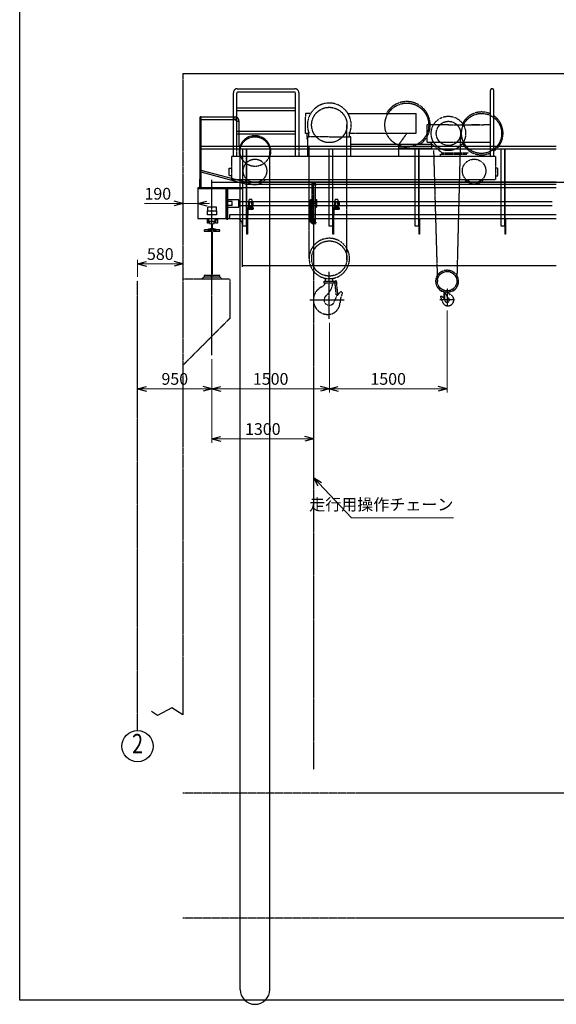
# Model space of a CAD drawing. Extents: x 12288 to 39888, y -10129 to 9623.
# Drawn here: x 12288 to 19145, y -10129 to 2459 of the extents above; entities that cross this region are included whole.
import ezdxf
from ezdxf.enums import TextEntityAlignment as Align

# ---------------------------------------------------------------- set-up
doc = ezdxf.new("R2010")
doc.units = 0
doc.header["$MEASUREMENT"] = 0
doc.header["$PDSIZE"] = 1
for name, pattern in [('CENTER', [2, 1.25, -0.25, 0.25, -0.25]), ('DASHED', [630, 420, -210]), ('HIDDEN', [0.375, 0.25, -0.125]), ('PHANTOM', [2.5, 1.25, -0.25, 0.25, -0.25, 0.25, -0.25])]:
    doc.linetypes.add(name, pattern=pattern)
doc.layers.get('0').update_dxf_attribs({"linetype": 'CONTINUOUS'})
doc.layers.get('Defpoints').update_dxf_attribs({"color": 6, "linetype": 'CONTINUOUS'})
for name, color, linetype in [('HASEN', 2, 'DASHED'), ('ITTEN', 1, 'CENTER'), ('JISSEN', 7, 'CONTINUOUS'), ('SAISEN', 4, 'CONTINUOUS'), ('SUNPOU', 3, 'CONTINUOUS'), ('WAKU', 5, 'CONTINUOUS'), ('中心134', 134, 'CENTER'), ('二点102', 102, 'PHANTOM'), ('二点150', 150, 'PHANTOM'), ('二点40', 40, 'PHANTOM'), ('細線150', 150, 'CONTINUOUS'), ('細線240', 240, 'CONTINUOUS')]:
    doc.layers.add(name, color=color, linetype=linetype)
doc.layers.add('隠線86', color=86, linetype='CONTINUOUS', plot=False)
doc.styles.add('SUNPO', font='TXT.shx', dxfattribs={"width": 0.75, "bigfont": 'bigfont.shx'})
doc.dimstyles.new('寸法', dxfattribs={"dimtxt": 3, "dimasz": 1.5, "dimexe": 1, "dimexo": 1, "dimgap": 1, "dimtad": 3, "dimdec": 8, "dimdsep": 46, "dimtxsty": 'SUNPO', "dimblk": 'ARROW', "dimcen": 0, "dimclrd": 256, "dimclre": 256, "dimclrt": 256, "dimadec": 8, "dimazin": 2, "dimtp": 0.01, "dimtm": 0.02, "dimtfac": 0.45, "dimtdec": 8, "dimtmove": 0, "dimatfit": 1, "dimldrblk": 'ARROW', "dimfxl": 1, "dimtolj": 1, "dimlwd": 9, "dimlwe": 9, "dimarcsym": 0})

# ---------------------------------------------------------------- blocks, each defined once
blk = doc.blocks.new('H600x200x11x17')
at = {"color": 0}
blk.add_lwpolyline([(100, 0), (0, 0), (-100, 0), (-100, -17), (-18.5, -17, -0.4142136), (-5.5, -30), (-5.5, -570, -0.4142136), (-18.5, -583), (-100, -583), (-100, -600), (0, -600), (100, -600), (100, -583), (18.5, -583, -0.4142136), (5.5, -570), (5.5, -30, -0.4142136), (18.5, -17), (100, -17)], format="xyb", close=True, dxfattribs=at)
blk = doc.blocks.new('R30')
at = {"color": 0}
blk.add_lwpolyline([(30, -8, 0.414214), (22, 0), (0, 0), (-22, 0, 0.414214), (-30, -8), (-30, -23, 0.349216), (-29, -24), (-11, -28, -0.349216), (-6, -35), (-6, -85, -0.349216), (-11, -91), (-53, -101, 0.349216), (-54, -102), (-54, -106, 0.414214), (-52, -108), (0, -108), (52, -108, 0.414214), (54, -106), (54, -102, 0.349216), (53, -101), (11, -91, -0.349216), (6, -85), (6, -35, -0.349216), (11, -28), (29, -24, 0.349216), (30, -23)], format="xyb", close=True, dxfattribs=at)
blk = doc.blocks.new('A$C401D4B67')
for p, q in [((-180, 40), (-180, 420)), ((180, 420), (-180, 420)), ((180, 420), (180, 40)), ((180, 40), (-180, 40))]:
    blk.add_line(p, q)
at = {"color": 0}
for p, q in [((-69, 40), (-73, -23)), ((-73, 40), (-73, -23)), ((-49, 40), (-45, -23)), ((-45, -23), (-45, 40)), ((-45, -23), (-40, 0)), ((-40, 0), (-40, 40)), ((-40, 0), (40, 0)), ((40, 0), (40, 40)), ((40, 0), (43, -23)), ((43, -23), (43, 40)), ((58, -23), (58, 40)), ((-73, -23), (-45, -23)), ((43, -23), (58, -23))]:
    blk.add_line(p, q, dxfattribs=at)
for points in [[(-57, 185), (57, 185), (57, 135), (-57, 135)], [(57, 135), (-57, 135), (-57, 85), (57, 85)]]:
    blk.add_lwpolyline(points, close=True)
at = {"layer": 'Defpoints'}
for p, q in [((-260, 205), (-260, 255)), ((-260, 255), (-180, 255)), ((-260, 205), (-180, 205))]:
    blk.add_line(p, q, dxfattribs=at)
blk = doc.blocks.new('A$C30CB273B')
at = {"color": 0}
for p, q in [((-25, 260), (-11, 260)), ((-25, 260), (-25, -260)), ((-11, 244.5), (-11, 260)), ((11, 260), (25, 260)), ((11, 244.5), (11, 260)), ((25, -260), (25, 260)), ((-35.5, 45), (-44.5, 45)), ((-44.5, -208), (-44.5, 45)), ((-35.5, -208), (-35.5, 45)), ((-50.5, -240), (-50.5, -208)), ((-50.5, -208), (-14.5, -208)), ((-14.5, -240), (-50.5, -240)), ((-11, -244.5), (-11, -260)), ((11, -244.5), (11, -260)), ((-25, -260), (-11, -260)), ((11, -260), (25, -260))]:
    blk.add_line(p, q, dxfattribs=at)
for points in [[(-25, -50), (-35, -50), (-35, 50), (-25, 50)], [(25, 50), (35, 50), (35, -50), (25, -50)]]:
    blk.add_lwpolyline(points, dxfattribs=at)
blk.add_lwpolyline([(-14.5, -240), (14.5, -240), (14.5, -208), (-14.5, -208)], close=True, dxfattribs=at)
for centre, start, end in [((0, 244.5), 180, 0), ((0, -244.5), 0, 180)]:
    blk.add_arc(centre, 11, start, end, dxfattribs=at)
at = {"layer": 'Defpoints'}
blk.add_line((35, 0), (-35, 0), dxfattribs=at)
at = {"layer": 'HASEN'}
for p, q in [((-44.5, -208), (-44.5, -240)), ((-35.5, -208), (-35.5, -240))]:
    blk.add_line(p, q, dxfattribs=at)
at = {"layer": 'ITTEN'}
for p, q in [((0, -260), (0, 260)), ((-35, 244.5), (35, 244.5)), ((-35, -244.5), (35, -244.5)), ((0, -256), (0, -192))]:
    blk.add_line(p, q, dxfattribs=at)
blk = doc.blocks.new('*U984')
at = {"color": 0}
blk.add_lwpolyline([(0, 0), (0, -75), (3, -75, 0.4142136), (9, -69), (9, -17.5, -0.4142136), (17.5, -9), (69, -9, 0.4142136), (75, -3), (75, 0), (0, 0)], format="xyb", dxfattribs=at)
blk = doc.blocks.new('A$C456F4AF9')
for p, q in [((-276, 340), (-276, 1150)), ((-234, 1142), (-234, 340)), ((-226, 1200), (511, 1200)), ((504, 1157), (-219, 1157)), ((519, 340), (519, 1142)), ((561, 1150), (561, 340)), ((3009, 340), (3009, 1179)), ((3051, 340), (3051, 1179)), ((-234, 957), (519, 957)), ((-234, 923), (519, 923)), ((710, 882), (645, 882)), ((645, 882), (645, 839)), ((1190, 882), (1678, 882)), ((1678, 882), (2060, 882)), ((2060, 627), (2060, 882)), ((645, 627), (645, 839)), ((-234, 657), (519, 657)), ((690, 587), (690, 647)), ((1210, 587), (1210, 647)), ((2472, 739), (2196, 739)), ((2196, 739), (2196, 559)), ((2472, 739), (2919, 739)), ((2873, 739), (2766, 739)), ((2873, 739), (2796, 739)), ((2996, 739), (2919, 739)), ((3009, 739), (2919, 739)), ((-234, 623), (519, 623)), ((690, 627), (645, 627)), ((665, 559), (665, 627)), ((675, 553), (665, 559)), ((675, 340), (675, 587)), ((675, 587), (690, 587)), ((950, 587), (690, 587)), ((950, 587), (1210, 587)), ((1662, 627), (1210, 627)), ((1225, 587), (1210, 587)), ((1225, 340), (1225, 587)), ((1682, 627), (1662, 627)), ((2060, 627), (1682, 627)), ((1840, 488), (1940, 627)), ((2196, 559), (2196, 519)), ((2196, 519), (2472, 519)), ((2232, 519), (2392, 380)), ((2472, 519), (2645, 519)), ((2645, 519), (2996, 519)), ((2766, 519), (2858, 519)), ((2796, 519), (2858, 519)), ((2933, 519), (3009, 519)), ((2933, 519), (2996, 519)), ((1666, 488), (1225, 488)), ((1840, 488), (1225, 488)), ((1840, 472), (1840, 488)), ((1840, 337), (1840, 472)), ((1940, 442), (1840, 442)), ((2090, 489), (1841, 489)), ((1940, 442), (2090, 442)), ((2108, 489), (2076, 489)), ((2076, 442), (2220, 442)), ((2220, 489), (2108, 489)), ((2258, 489), (2220, 489)), ((2220, 442), (2258, 442)), ((2258, 442), (2258, 489)), ((2392, 364), (2392, 380)), ((2392, 380), (2729, 380)), ((-300, 340), (-300, 40)), ((-300, 340), (3075, 340)), ((2372, 340), (2372, 364)), ((2372, 364), (2709, 364)), ((3075, 340), (3075, 40)), ((-330, 135), (-330, 185)), ((-330, 185), (-300, 185)), ((-330, 85), (-330, 135)), ((3105, 185), (3075, 185)), ((3105, 135), (3105, 185)), ((3105, 85), (3105, 135)), ((-300, 85), (-330, 85)), ((-300, 40), (3075, 40)), ((3075, 85), (3105, 85)), ((692, -970), (692, -985)), ((1208, -985), (1208, -970)), ((902, -1259), (902, -1224)), ((997, -1255), (997, -1224)), ((1038, -1257), (1023, -1259)), ((1038, -1257), (1056, -1437)), ((886, -1284), (886, -1259)), ((886, -1259), (1035, -1259)), ((1035, -1284), (886, -1284)), ((1006, -1259), (1006, -1284)), ((1039, -1438), (1024, -1284)), ((1035, -1259), (1035, -1284)), ((2308, -1260), (2312, -1260)), ((2601, -1260), (2598, -1260)), ((1056, -1437), (1039, -1438)), ((2381, -1387), (2388, -1387)), ((2414, -1403), (2414, -1486)), ((2414, -1403), (2428, -1403)), ((2414, -1486), (2420, -1486)), ((2425, -1481), (2425, -1421)), ((2427, -1419), (2428, -1419)), ((2475, -1402), (2475, -1410)), ((2528, -1387), (2521, -1387))]:
    blk.add_line(p, q)
at = {"color": 1, "linetype": 'CENTER'}
for p, q in [((1174, -985), (1176, 737)), ((2626, 624), (2579, -1264)), ((692, -970), (692, 463)), ((2282, 409), (2331, -1265)), ((950, -1743), (950, -1139)), ((2455, -1352), (2455, -1585)), ((702, -1500), (1140, -1500)), ((2550, -1500), (2360, -1500))]:
    blk.add_line(p, q, dxfattribs=at)
for centre, radius in [((1940, 737), 280), ((950, 737), 226), ((2896, 629), 256), ((2472, 629), 155), ((0, 397), 190), ((950, -970), 225), ((2455, -1260), 124)]:
    blk.add_circle(centre, radius, dxfattribs=at)
for centre, radius in [((2472, 629), 220), ((2455, -1260), 143)]:
    blk.add_circle(centre, radius)
at = {"color": 2, "linetype": 'HIDDEN'}
for centre in [(0, 150), (2800, 150)]:
    blk.add_circle(centre, 150, dxfattribs=at)
for centre, radius, start, end in [((-226, 1150), 50, 90, 180), ((-219, 1142), 15, 90, 180), ((504, 1142), 15, 0, 90), ((511, 1150), 50, 0, 90), ((3030, 1179), 21.3, 0, 180), ((950, 737), 280, 338.2132, 201.7868), ((1940, 737), 299, 59.8372, 151.0221), ((1940, 737), 299, 304.1484, 62.8984), ((2896, 629), 274, 65.6326, 156.3351), ((2896, 629), 274, 304.6385, 55.3615), ((0, 397), 203, 343.768, 196.232), ((2896, 629), 274, 203.6649, 294.3674), ((1940, 737), 299, 260.1375, 279.8625), ((0, 150), 174, 219.2114, 320.7886), ((2800, 150), 165, 221.8103, 318.1897), ((950, -970), 258, 90, 180), ((950, -970), 258, 0, 90), ((950, -970), 258, 183.333, 356.667), ((2455, -1260), 146, 0, 0), ((747, -1255), 250, 359.1905, 0), ((932, -1500), 185, 114.5253, 275.4327), ((822, -1259), 80, 294.5253, 341.7276), ((822, -1259), 80, 359.9407, 0), ((747, -1255), 250, 308.2549, 353.4467), ((2455, -1260), 146, 180, 240), ((2455, -1260), 146, 300, 0), ((950, -1500), 67.5, 134.7249, 343.9314), ((1255, -1588), 250, 131.7319, 163.9314), ((1337, -1536), 250, 152.7907, 179.1393), ((1100, -1414), 17, 332.7907, 131.7319), ((2380, -1459), 9, 53.9245, 214.9977), ((2283, -1527), 110, 8.4709, 34.9977), ((2321, -1541), 110, 31.616, 53.9245), ((2466, -1500), 75, 188.4709, 72.226), ((2321, -1541), 110, 16.8718, 29.7792), ((2420, -1481), 5, 270, 0), ((2427, -1421), 2, 90, 180), ((2455, -1500), 30, 196.8718, 49.9948), ((2418, -1391), 15, 308.6499, 320.8398), ((2428, -1411), 8, 270, 90), ((2423, -1438), 20, 20.1402, 69.6578), ((2545, -1393), 110, 200.1402, 229.9948), ((2495, -1410), 20, 180, 252.226), ((932, -1530), 155, 276.4816, 359.1393)]:
    blk.add_arc(centre, radius, start, end)
blk = doc.blocks.new('ARROW', base_point=(1, 0.5))
for p, q in [((1, 0.5), (-0.5, 0.9)), ((1, 0.5), (-0.5, 0.1)), ((0, 0.5), (1, 0.5))]:
    blk.add_line(p, q)
blk = doc.blocks.new('*D1073')
at = {"layer": 'Defpoints', "color": 0, "transparency": 16777216}
for p in [(16245, -1366), (14745, -1829), (14745, -2258)]:
    blk.add_point(p, dxfattribs=at)
at = {"layer": 'SUNPOU', "lineweight": 9, "transparency": 16777216}
for p, q in [((16245, -1416), (16245, -2308)), ((14745, -1879), (14745, -2308)), ((16170, -2258), (14820, -2258))]:
    blk.add_line(p, q, dxfattribs=at)
at = {"layer": 'SUNPOU', "lineweight": 9, "transparency": 16777216, "xscale": 75, "yscale": 75, "zscale": 75, "rotation": 180}
blk.add_blockref('ARROW', (14745, -2258), dxfattribs=at)
at = {"layer": 'SUNPOU', "lineweight": 9, "transparency": 16777216, "xscale": 75, "yscale": 75, "zscale": 75}
blk.add_blockref('ARROW', (16245, -2258), dxfattribs=at)
at = {"layer": 'SUNPOU', "transparency": 16777216, "insert": (15495, -2133), "char_height": 150, "attachment_point": 5, "style": 'SUNPO'}
blk.add_mtext('\\A1;1500', dxfattribs=at)
blk = doc.blocks.new('*D1074')
at = {"layer": 'Defpoints', "color": 0, "transparency": 16777216}
for p in [(17749, -1209), (16245, -1366), (17749, -2258)]:
    blk.add_point(p, dxfattribs=at)
at = {"layer": 'SUNPOU', "lineweight": 9, "transparency": 16777216}
for p, q in [((17749, -1259), (17749, -2308)), ((16245, -1416), (16245, -2308)), ((16320, -2258), (17674, -2258))]:
    blk.add_line(p, q, dxfattribs=at)
at = {"layer": 'SUNPOU', "lineweight": 9, "transparency": 16777216, "xscale": 75, "yscale": 75, "zscale": 75, "rotation": 180}
blk.add_blockref('ARROW', (16245, -2258), dxfattribs=at)
at = {"layer": 'SUNPOU', "lineweight": 9, "transparency": 16777216, "xscale": 75, "yscale": 75, "zscale": 75}
blk.add_blockref('ARROW', (17749, -2258), dxfattribs=at)
at = {"layer": 'SUNPOU', "transparency": 16777216, "insert": (16997, -2133), "char_height": 150, "attachment_point": 5, "style": 'SUNPO'}
blk.add_mtext('\\A1;1500', dxfattribs=at)
blk = doc.blocks.new('*D1079')
at = {"layer": 'Defpoints', "color": 0, "transparency": 16777216}
for p in [(14745, -1829), (14745, -2899), (16045, -2899)]:
    blk.add_point(p, dxfattribs=at)
at = {"layer": 'SUNPOU', "lineweight": 9, "transparency": 16777216}
for p, q in [((14745, -1879), (14745, -2949)), ((15970, -2899), (14820, -2899))]:
    blk.add_line(p, q, dxfattribs=at)
at = {"layer": 'SUNPOU', "lineweight": 9, "transparency": 16777216, "xscale": 75, "yscale": 75, "zscale": 75, "rotation": 180}
blk.add_blockref('ARROW', (14745, -2899), dxfattribs=at)
at = {"layer": 'SUNPOU', "lineweight": 9, "transparency": 16777216, "xscale": 75, "yscale": 75, "zscale": 75}
blk.add_blockref('ARROW', (16045, -2899), dxfattribs=at)
at = {"layer": 'SUNPOU', "transparency": 16777216, "insert": (15395, -2774), "char_height": 150, "attachment_point": 5, "style": 'SUNPO'}
blk.add_mtext('\\A1;1300', dxfattribs=at)
blk = doc.blocks.new('ﾊﾞﾙｰﾝ')
blk.add_circle((0, 0), 4)
at = {"color": 0, "style": 'SUNPO', "width": 0.75}
blk.add_attdef('番号', text='', height=5, dxfattribs=at).set_placement((0, 0), align=Align.MIDDLE)
blk = doc.blocks.new('*D1081')
at = {"layer": 'Defpoints', "color": 0, "transparency": 16777216}
for p in [(14745, -1829), (13795, -2258), (13795, -2258)]:
    blk.add_point(p, dxfattribs=at)
at = {"layer": 'SUNPOU', "lineweight": 9, "transparency": 16777216}
for p, q in [((14745, -1879), (14745, -2308)), ((14670, -2258), (13870, -2258))]:
    blk.add_line(p, q, dxfattribs=at)
at = {"layer": 'SUNPOU', "lineweight": 9, "transparency": 16777216, "xscale": 75, "yscale": 75, "zscale": 75, "rotation": 180}
blk.add_blockref('ARROW', (13795, -2258), dxfattribs=at)
at = {"layer": 'SUNPOU', "lineweight": 9, "transparency": 16777216, "xscale": 75, "yscale": 75, "zscale": 75}
blk.add_blockref('ARROW', (14745, -2258), dxfattribs=at)
at = {"layer": 'SUNPOU', "transparency": 16777216, "insert": (14270, -2133), "char_height": 150, "attachment_point": 5, "style": 'SUNPO'}
blk.add_mtext('\\A1;950', dxfattribs=at)
blk = doc.blocks.new('*D1082')
at = {"layer": 'Defpoints', "color": 0, "transparency": 16777216}
for p in [(14375, -662), (13795, -879), (14375, -859)]:
    blk.add_point(p, dxfattribs=at)
at = {"layer": 'SUNPOU', "lineweight": 9, "transparency": 16777216}
for p, q in [((13795, -829), (13795, -612)), ((14375, -809), (14375, -612)), ((13870, -662), (14300, -662))]:
    blk.add_line(p, q, dxfattribs=at)
at = {"layer": 'SUNPOU', "lineweight": 9, "transparency": 16777216, "xscale": 75, "yscale": 75, "zscale": 75, "rotation": 180}
blk.add_blockref('ARROW', (13795, -662), dxfattribs=at)
at = {"layer": 'SUNPOU', "lineweight": 9, "transparency": 16777216, "xscale": 75, "yscale": 75, "zscale": 75}
blk.add_blockref('ARROW', (14375, -662), dxfattribs=at)
at = {"layer": 'SUNPOU', "transparency": 16777216, "insert": (14085, -537), "char_height": 150, "attachment_point": 5, "style": 'SUNPO'}
blk.add_mtext('\\A1;580', dxfattribs=at)
blk = doc.blocks.new('*D1083')
at = {"layer": 'Defpoints', "color": 0, "transparency": 16777216}
for p in [(14375, 109), (14375, -81), (14565, -81)]:
    blk.add_point(p, dxfattribs=at)
at = {"layer": 'SUNPOU', "lineweight": 9, "transparency": 16777216}
for p, q in [((14375, -31), (14375, 159)), ((14565, -31), (14565, 159)), ((14300, 109), (13881, 109)), ((14565, 109), (14375, 109)), ((14640, 109), (14715, 109))]:
    blk.add_line(p, q, dxfattribs=at)
at = {"layer": 'SUNPOU', "lineweight": 9, "transparency": 16777216, "xscale": 75, "yscale": 75, "zscale": 75}
blk.add_blockref('ARROW', (14375, 109), dxfattribs=at)
at = {"layer": 'SUNPOU', "lineweight": 9, "transparency": 16777216, "xscale": 75, "yscale": 75, "zscale": 75, "rotation": 180}
blk.add_blockref('ARROW', (14565, 109), dxfattribs=at)
at = {"layer": 'SUNPOU', "transparency": 16777216, "insert": (14053, 234), "char_height": 150, "attachment_point": 5, "style": 'SUNPO'}
blk.add_mtext('\\A1;190', dxfattribs=at)

msp = doc.modelspace()

# ---------------------------------------------------------------- linework, layer by layer
at = {"layer": 'ITTEN'}
for p, q in [((14744.54220922, -1828.57036856), (14744.54220922, 411.42963144)), ((16044.54220922, 290.96684691), (16044.54220922, -7128.57036856))]:
    msp.add_line(p, q, dxfattribs=at)
at = {"layer": 'JISSEN'}
for p, q in [((19144.54220922, 311.42963144), (14564.54220922, 311.42963144)), ((28844.54220922, 376.42963144), (14744.54220922, 376.42963144)), ((14924.54220922, 299.42963144), (14924.54220922, -90.57036856)), ((14936.54220922, -90.57036856), (14936.54220922, 293.42963144)), ((14948.54220922, -90.57036856), (14948.54220922, 293.42963144)), ((14936.54220922, -90.57036856), (14924.54220922, -90.57036856)), ((14936.54220922, -90.57036856), (14948.54220922, -90.57036856)), ((14948.54220922, -80.57036856), (15058.54220923, -80.57036856)), ((15133.54220923, -698.57036856), (15133.54220923, -155.57036856)), ((19144.54220922, -688.57036856), (15133.54220923, -688.57036856))]:
    msp.add_line(p, q, dxfattribs=at)
msp.add_lwpolyline([(15128.54220922, 311.42963144), (14564.54220922, 311.42963144), (14564.54220922, 299.42963144), (15128.54220922, 299.42963144)], close=True, dxfattribs=at)
msp.add_arc((15058.54220923, -155.57036856), 75, 0, 90, dxfattribs=at)
at = {"layer": 'SUNPOU'}
for p, q in [((14050.58635156, -6435.92302214), (13973.33201482, -6383.08451658)), ((14233.55719426, -6338.37487584), (14050.58635156, -6435.92302214)), ((14374.54220922, -6428.57036856), (14233.55719426, -6338.37487584))]:
    msp.add_line(p, q, dxfattribs=at)
at = {"layer": 'WAKU'}
for p, q in [((12288.43182914, -10077.04849639), (12288.43182914, 9622.95150361)), ((39888.43182914, -10077.04849639), (12288.43182914, -10077.04849639))]:
    msp.add_line(p, q, dxfattribs=at)
at = {"layer": '中心134'}
msp.add_line((13794.54220922, -6628.57036856), (13794.54220922, -878.57036856), dxfattribs=at)
at = {"layer": '二点150'}
for p, q in [((14374.54220922, 1771.42963144), (29214.54220922, 1771.42963144)), ((14374.54220922, 1771.42963144), (14374.54220922, -6428.57036856)), ((14974.54220922, -858.57036856), (14374.54220922, -858.57036856)), ((14614.54220922, -858.57036856), (14644.54220922, -828.57036856)), ((14874.54220922, -858.57036856), (14844.54220922, -828.57036856)), ((14974.54220922, -858.57036856), (14974.54220922, -1358.57036856)), ((14974.54220922, -1358.57036856), (14374.54220922, -1958.57036856)), ((29214.54220922, -7428.57036856), (14374.54220922, -7428.57036856)), ((29214.54220922, -9028.57036856), (14374.54220922, -9028.57036856))]:
    msp.add_line(p, q, dxfattribs=at)
at = {"layer": '細線150'}
for p, q in [((15087.04220922, 134.42963143), (19091.54220922, 134.42963143)), ((15211.04218922, 66.72962344), (15219.96882922, 158.47562144)), ((15253.11555922, 158.47564044), (15262.04218922, 66.72965744)), ((15254.92004922, 139.92963144), (15265.14221922, 139.92963144)), ((15255.28004922, 136.22961944), (15269.14221922, 136.22961944)), ((15265.14221922, 139.92963144), (15265.14221922, 136.22961944)), ((15269.14221922, 136.22961944), (15269.14221922, 73.62964344)), ((16311.04218922, 66.72962344), (16319.96882922, 158.47562144)), ((16353.11555922, 158.47564044), (16362.04218922, 66.72965744)), ((16354.92004922, 139.92963144), (16365.14221922, 139.92963144)), ((16355.28004922, 136.22961944), (16369.14221922, 136.22961944)), ((16365.14221922, 139.92963144), (16365.14221922, 136.22961944)), ((16369.14221922, 136.22961944), (16369.14221922, 73.62964344)), ((15087.04220922, 84.42963143), (19091.54220922, 84.42963143)), ((15206.54220922, 62.72963444), (15206.54220922, 47.72963144)), ((15206.54220922, 47.72963144), (15266.54220922, 47.72963144)), ((15210.54220922, 66.72963444), (15262.54220922, 66.72963444)), ((15223.17405922, 117.74924144), (15217.54218922, 66.72963844)), ((15249.91032922, 117.74925544), (15255.54218922, 66.72965744)), ((15261.37084922, 73.62964344), (15269.14221922, 73.62964344)), ((15266.54220922, 62.72963444), (15266.54220922, 47.72963144)), ((16306.54220922, 62.72963444), (16306.54220922, 47.72963144)), ((16306.54220922, 47.72963144), (16366.54220922, 47.72963144)), ((16310.54220922, 66.72963444), (16362.54220922, 66.72963444)), ((16323.17405922, 117.74924144), (16317.54218922, 66.72963844)), ((16349.91032922, 117.74925544), (16355.54218922, 66.72965744)), ((16361.37084922, 73.62964344), (16369.14221922, 73.62964344)), ((16366.54220922, 62.72963444), (16366.54220922, 47.72963144))]:
    msp.add_line(p, q, dxfattribs=at)
for points in [[(14927.04220922, 62.92963143), (15087.04220922, 62.92963143), (15087.04220922, 155.92963143), (14927.04220922, 155.92963143)], [(15199.04220922, -80.57036856), (15190.04220922, -80.57036856), (15190.04220922, 49.42963144), (15199.04220922, 49.42963144)], [(16299.04220922, -80.57036856), (16290.04220922, -80.57036856), (16290.04220922, 49.42963144), (16299.04220922, 49.42963144)]]:
    msp.add_lwpolyline(points, close=True, dxfattribs=at)
for centre, radius, start, end in [((15220.96414922, 158.37878944), 0.999986, 99.9112419961, 174.4431400004), ((15236.54220922, 69.22963444), 91.499985, 80.0880659971, 99.9119530029), ((15236.54218922, 116.27358644), 13.449302, 6.2991690003, 173.7008400004), ((15252.12026922, 158.37878944), 0.999984, 5.5568710003, 80.0879019991), ((16320.96414922, 158.37878944), 0.999986, 99.9112419961, 174.4431400004), ((16336.54220922, 69.22963444), 91.499985, 80.0880659971, 99.9119530029), ((16336.54218922, 116.27358644), 13.449302, 6.2991690003, 173.7008400004), ((16352.12026922, 158.37878944), 0.999984, 5.5568710003, 80.0879019991), ((15210.54220922, 62.72963444), 3.999985, 89.9997629978, 179.9998000002), ((15262.54220922, 62.72963444), 4, 0, 89.9997629978), ((16310.54220922, 62.72963444), 3.999985, 89.9997629978, 179.9998000002), ((16362.54220922, 62.72963444), 4, 0, 89.9997629978)]:
    msp.add_arc(centre, radius, start, end, dxfattribs=at)
at = {"layer": '細線240'}
for p, q in [((14594.54220922, 319.42963144), (14594.54220922, 1216.42963144)), ((14603.54220922, 1216.42963144), (14594.54220922, 1216.42963144)), ((14603.54220922, 1216.42963144), (14603.54220922, 319.42963144)), ((14603.54220922, 1216.42963144), (15039.54220922, 1216.42963144)), ((14603.54220922, 1182.42963144), (15039.54220922, 1182.42963144)), ((15035.54220922, 1216.42963144), (15035.54220922, 1182.42963144)), ((15056.54220922, 1165.42963144), (15056.54220922, 836.42963144)), ((15056.54220922, 1161.42963144), (15090.54220922, 1161.42963144)), ((15090.54220922, 1165.42963144), (15090.54220922, 836.42963144)), ((19141.54220922, 836.42963144), (14603.54220922, 836.42963144)), ((19141.54220922, 802.42963144), (14603.54220922, 802.42963144)), ((15141.54220922, -180.57036856), (15141.54220922, 802.42963144)), ((15187.54220922, -180.57036856), (15187.54220922, 802.42963144)), ((15191.54220922, -180.57036856), (15191.54220922, 802.42963144)), ((16241.54220922, -180.57036856), (16241.54220922, 802.42963144)), ((16287.54220922, -180.57036856), (16287.54220922, 802.42963144)), ((16291.54220922, -180.57036856), (16291.54220922, 802.42963144)), ((17341.54220922, -180.57036856), (17341.54220922, 802.42963144)), ((17387.54220922, -180.57036856), (17387.54220922, 802.42963144)), ((17391.54220922, -180.57036856), (17391.54220922, 802.42963144)), ((18441.54220922, -180.57036856), (18441.54220922, 802.42963144)), ((18487.54220922, -180.57036856), (18487.54220922, 802.42963144)), ((18491.54220922, -180.57036856), (18491.54220922, 802.42963144)), ((14603.54220922, 537.52745293), (15187.54220922, 381.04512455)), ((14603.54220922, 515.06195982), (15187.54220922, 358.57963144)), ((19141.54220922, 380.27963144), (15191.54220922, 380.27963144)), ((15191.54220922, 358.57963144), (19141.54220922, 358.57963144)), ((14974.54220922, -30.57036856), (19141.54220922, -30.57036856)), ((14974.54220922, -80.57036856), (14974.54220922, -30.57036856)), ((14974.54220922, -80.57036856), (19141.54220922, -80.57036856)), ((15191.54220922, -180.57036856), (15141.54220922, -180.57036856)), ((16291.54220922, -180.57036856), (16241.54220922, -180.57036856)), ((17391.54220922, -180.57036856), (17341.54220922, -180.57036856)), ((18491.54220922, -180.57036856), (18441.54220922, -180.57036856))]:
    msp.add_line(p, q, dxfattribs=at)
for points in [[(14585.54220922, 299.42963144), (14594.54220922, 299.42963144), (14594.54220922, 419.42963144), (14585.54220922, 419.42963144)], [(15191.54220922, -80.57036856), (15197.54220922, -80.57036856), (15197.54220922, -280.57036856), (15191.54220922, -280.57036856)], [(16291.54220922, -80.57036856), (16297.54220922, -80.57036856), (16297.54220922, -280.57036856), (16291.54220922, -280.57036856)], [(17391.54220922, -80.57036856), (17397.54220922, -80.57036856), (17397.54220922, -280.57036856), (17391.54220922, -280.57036856)], [(18491.54220922, -80.57036856), (18497.54220922, -80.57036856), (18497.54220922, -280.57036856), (18491.54220922, -280.57036856)]]:
    msp.add_lwpolyline(points, close=True, dxfattribs=at)
for radius in [51, 17]:
    msp.add_arc((15039.54220922, 1165.42963144), radius, 0, 90, dxfattribs=at)
at = {"layer": '隠線86'}
for p, q in [((15104.97367333, -9938.57036856), (15104.97367333, 773.22963144)), ((15484.97367333, -9938.57036856), (15484.97367333, 773.22963144))]:
    msp.add_line(p, q, dxfattribs=at)
msp.add_arc((15294.97367333, -9938.57036856), 190, 180, 0, dxfattribs=at)

# ---------------------------------------------------------------- block references
at = {"layer": 'JISSEN'}
msp.add_blockref('R30', (14744.54220922, -120.57036856), dxfattribs=at)
at = {"layer": 'SAISEN', "xscale": -1}
msp.add_blockref('A$C401D4B67', (14744.54220922, -120.57036856), dxfattribs=at)
at = {"layer": 'SUNPOU', "color": 7, "xscale": 50, "yscale": 50, "zscale": 50}
msp.add_blockref('ﾊﾞﾙｰﾝ', (13794.54220922, -6828.57036856), dxfattribs=at).add_auto_attribs({'番号': '2'})
at = {"layer": '二点102'}
msp.add_blockref('A$C30CB273B', (16044.54220922, 109.42963144), dxfattribs=at)
at = {"layer": '二点150'}
msp.add_blockref('H600x200x11x17', (14744.54220922, -228.57036856), dxfattribs=at)
at = {"layer": '二点40'}
msp.add_blockref('A$C456F4AF9', (15294.54220923, 376.42963144), dxfattribs=at)
at = {"layer": '細線150'}
for p in [(15199.04220922, 47.72963144), (16299.04220922, 47.72963144)]:
    msp.add_blockref('*U984', p, dxfattribs=at)

# ---------------------------------------------------------------- texts
at = {"layer": 'SUNPOU', "insert": (17829.33309011, -3860.35661283), "char_height": 150, "attachment_point": 9, "style": 'SUNPO'}
msp.add_mtext('走行用操作チェーン', dxfattribs=at)

# ---------------------------------------------------------------- dimensions: what is measured, and where the dimension line sits
at = {"layer": 'SUNPOU'}
for base, p1, p2, override, picture, middle in [((14374.5422092229, 109.4296314357), (14564.5422092229, -80.5703685643), (14374.5422092229, -80.5703685643), {"dimscale": 50, "dimatfit": 3, "dimarcsym": 1}, '*D1083', (14052.6672092229, 234.4296314357)), ((14374.5422092229, -662.0131640973), (13794.5422092229, -878.5703685643), (14374.5422092229, -858.5703685643), {"dimscale": 50, "dimarcsym": 1}, '*D1082', (14084.5422092229, -537.0131640973)), ((14744.5422092229, -2258.0888772833), (16244.5422092229, -1366.1547538333), (14744.5422092229, -1828.5703685643), {"dimscale": 50, "dimarcsym": 1}, '*D1073', (15494.5422092229, -2133.0888772833)), ((13794.5422092229, -2258.0888772833), (14744.5422092229, -1828.5703685643), (13794.5422092229, -2258.0888772833), {"dimscale": 50, "dimarcsym": 1}, '*D1081', (14269.5422092229, -2133.0888772833)), ((14744.5422092229, -2899.3096913563), (16044.5422092229, -2899.3096913563), (14744.5422092229, -1828.5703685643), {"dimscale": 50, "dimarcsym": 1}, '*D1079', (15394.5422092229, -2774.3096913563))]:
    dim = msp.add_linear_dim(base=base, p1=p1, p2=p2, dimstyle='寸法', override=override, dxfattribs=at)
    dim.commit()
    dim.dimension.update_dxf_attribs({"geometry": picture, "text_midpoint": middle})
dim = msp.add_linear_dim(base=(17749.12309523, -2258.08887728), p1=(16244.54220922, -1366.15475383), p2=(17749.12309523, -1208.88129293), text='1500', dimstyle='寸法', override={"dimscale": 50, "dimarcsym": 1}, dxfattribs=at)
dim.commit()
dim.dimension.update_dxf_attribs({"geometry": '*D1074', "text_midpoint": (16996.83265223, -2133.08887728)})

# ---------------------------------------------------------------- leaders
at = {"layer": 'SUNPOU', "annotation_type": 0, "has_hookline": 1, "hookline_direction": 0, "text_width": 1177.5}
msp.add_leader([(16044.54220922, -3395.50566243), (16526.83309011, -3910.35661283), (16601.83309011, -3910.35661283)], dimstyle='寸法', override={"dimscale": 50, "dimgap": 1, "dimtad": 1, "dimtxsty": 'SUNPO', "dimarcsym": 1}, dxfattribs=at)

doc.saveas('drawing.dxf')
